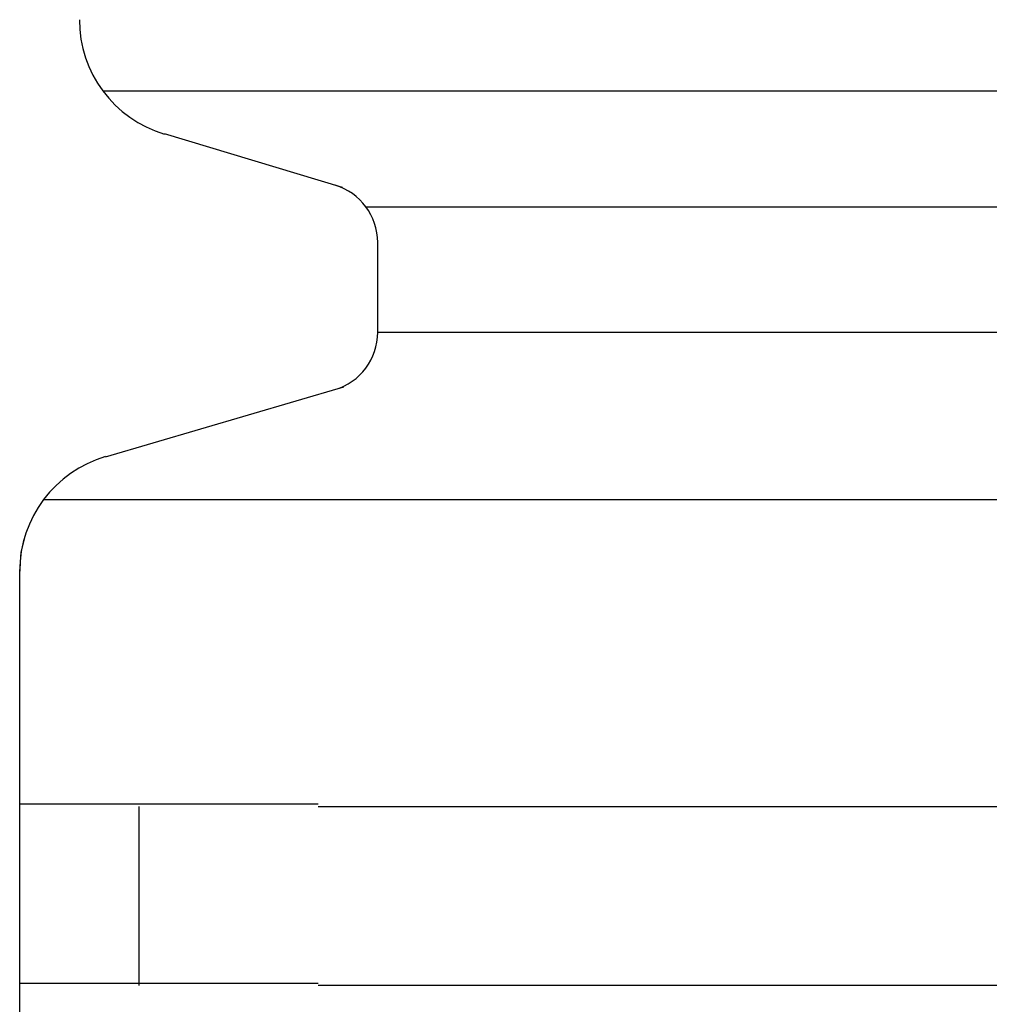
# Model space of a CAD drawing. Extents: x 542 to 20478, y 217 to 14052.
# Drawn here: x 3260 to 3276, y 12536 to 12553 of the extents above; entities that cross this region are included whole.
import ezdxf

# ---------------------------------------------------------------- set-up
doc = ezdxf.new("R2010")
doc.units = 0
doc.header["$LTSCALE"] = 50
doc.header["$MEASUREMENT"] = 0
doc.layers.add('鼻隠し前コーナー樹脂', color=4, linetype='CONTINUOUS')

msp = doc.modelspace()

# ---------------------------------------------------------------- linework, layer by layer
at = {"layer": '鼻隠し前コーナー樹脂', "linetype": 'Continuous'}
for p, q in [((3261.165, 12551.757), (3290.885, 12551.757)), ((3265.178, 12550.141), (3262.195, 12551.036)), ((3265.572, 12549.816), (3290.885, 12549.816)), ((3265.77, 12547.712), (3265.77, 12549.219)), ((3265.77, 12547.712), (3290.885, 12547.712)), ((3261.208, 12545.628), (3265.204, 12546.798)), ((3260.169, 12544.908), (3291.27, 12544.908)), ((3259.797, 12544.025), (3259.867, 12544.314)), ((3259.77, 12543.7), (3259.797, 12544.025)), ((3259.77, 12543.7), (3259.77, 12543.709)), ((3259.77, 12539.763), (3259.77, 12543.7)), ((3259.77, 12538.263), (3259.77, 12539.763)), ((3261.77, 12536.763), (3261.77, 12539.763)), ((3264.77, 12539.763), (3284.77, 12539.763)), ((3259.77, 12536.763), (3259.77, 12538.263)), ((3259.77, 12533.263), (3259.77, 12536.763)), ((3284.77, 12536.763), (3264.77, 12536.763))]:
    msp.add_line(p, q, dxfattribs=at)
at = {"layer": '鼻隠し前コーナー樹脂'}
for p, q in [((3259.78, 12539.802), (3259.77, 12539.802)), ((3259.79, 12539.802), (3259.78, 12539.802)), ((3259.8, 12539.802), (3259.79, 12539.802)), ((3259.81, 12539.802), (3259.8, 12539.802)), ((3259.82, 12539.802), (3259.81, 12539.802)), ((3259.83, 12539.802), (3259.82, 12539.802)), ((3259.84, 12539.802), (3259.83, 12539.802)), ((3259.85, 12539.802), (3259.84, 12539.802)), ((3259.86, 12539.802), (3259.85, 12539.802)), ((3259.87, 12539.802), (3259.86, 12539.802)), ((3259.88, 12539.802), (3259.87, 12539.802)), ((3259.89, 12539.802), (3259.88, 12539.802)), ((3259.9, 12539.802), (3259.89, 12539.802)), ((3259.91, 12539.802), (3259.9, 12539.802)), ((3259.92, 12539.802), (3259.91, 12539.802)), ((3259.93, 12539.802), (3259.92, 12539.802)), ((3259.94, 12539.802), (3259.93, 12539.802)), ((3259.95, 12539.802), (3259.94, 12539.802)), ((3259.96, 12539.802), (3259.95, 12539.802)), ((3259.97, 12539.802), (3259.96, 12539.802)), ((3259.98, 12539.802), (3259.97, 12539.802)), ((3259.99, 12539.802), (3259.98, 12539.802)), ((3260, 12539.802), (3259.99, 12539.802)), ((3260.01, 12539.802), (3260, 12539.802)), ((3260.02, 12539.802), (3260.01, 12539.802)), ((3260.03, 12539.802), (3260.02, 12539.802)), ((3260.04, 12539.802), (3260.03, 12539.802)), ((3260.05, 12539.802), (3260.04, 12539.802)), ((3260.06, 12539.802), (3260.05, 12539.802)), ((3260.07, 12539.802), (3260.06, 12539.802)), ((3260.08, 12539.802), (3260.07, 12539.802)), ((3260.09, 12539.802), (3260.08, 12539.802)), ((3260.1, 12539.802), (3260.09, 12539.802)), ((3260.11, 12539.802), (3260.1, 12539.802)), ((3260.12, 12539.802), (3260.11, 12539.802)), ((3260.13, 12539.802), (3260.12, 12539.802)), ((3260.14, 12539.802), (3260.13, 12539.802)), ((3260.15, 12539.802), (3260.14, 12539.802)), ((3260.16, 12539.802), (3260.15, 12539.802)), ((3260.17, 12539.802), (3260.16, 12539.802)), ((3260.18, 12539.802), (3260.17, 12539.802)), ((3260.19, 12539.802), (3260.18, 12539.802)), ((3260.2, 12539.802), (3260.19, 12539.802)), ((3260.21, 12539.802), (3260.2, 12539.802)), ((3260.22, 12539.802), (3260.21, 12539.802)), ((3260.23, 12539.802), (3260.22, 12539.802)), ((3260.24, 12539.802), (3260.23, 12539.802)), ((3260.25, 12539.802), (3260.24, 12539.802)), ((3260.26, 12539.802), (3260.25, 12539.802)), ((3260.27, 12539.802), (3260.26, 12539.802)), ((3260.28, 12539.802), (3260.27, 12539.802)), ((3260.29, 12539.802), (3260.28, 12539.802)), ((3260.3, 12539.802), (3260.29, 12539.802)), ((3260.31, 12539.802), (3260.3, 12539.802)), ((3260.32, 12539.802), (3260.31, 12539.802)), ((3260.33, 12539.802), (3260.32, 12539.802)), ((3260.34, 12539.802), (3260.33, 12539.802)), ((3260.35, 12539.802), (3260.34, 12539.802)), ((3260.36, 12539.802), (3260.35, 12539.802)), ((3260.37, 12539.802), (3260.36, 12539.802)), ((3260.38, 12539.802), (3260.37, 12539.802)), ((3260.39, 12539.802), (3260.38, 12539.802)), ((3260.4, 12539.802), (3260.39, 12539.802)), ((3260.41, 12539.802), (3260.4, 12539.802)), ((3260.42, 12539.802), (3260.41, 12539.802)), ((3260.43, 12539.802), (3260.42, 12539.802)), ((3260.44, 12539.802), (3260.43, 12539.802)), ((3260.45, 12539.802), (3260.44, 12539.802)), ((3260.46, 12539.802), (3260.45, 12539.802)), ((3260.47, 12539.802), (3260.46, 12539.802)), ((3260.48, 12539.802), (3260.47, 12539.802)), ((3260.49, 12539.802), (3260.48, 12539.802)), ((3260.5, 12539.802), (3260.49, 12539.802)), ((3260.52, 12539.802), (3260.5, 12539.802)), ((3260.53, 12539.802), (3260.52, 12539.802)), ((3260.54, 12539.802), (3260.53, 12539.802)), ((3260.55, 12539.802), (3260.54, 12539.802)), ((3260.56, 12539.802), (3260.55, 12539.802)), ((3260.57, 12539.802), (3260.56, 12539.802)), ((3260.58, 12539.802), (3260.57, 12539.802)), ((3260.59, 12539.802), (3260.58, 12539.802)), ((3260.6, 12539.802), (3260.59, 12539.802)), ((3260.62, 12539.802), (3260.6, 12539.802)), ((3260.63, 12539.802), (3260.62, 12539.802)), ((3260.64, 12539.802), (3260.63, 12539.802)), ((3260.65, 12539.802), (3260.64, 12539.802)), ((3260.66, 12539.802), (3260.65, 12539.802)), ((3260.67, 12539.802), (3260.66, 12539.802)), ((3260.68, 12539.802), (3260.67, 12539.802)), ((3260.7, 12539.802), (3260.68, 12539.802)), ((3260.71, 12539.802), (3260.7, 12539.802)), ((3260.72, 12539.802), (3260.71, 12539.802)), ((3260.73, 12539.802), (3260.72, 12539.802)), ((3260.74, 12539.802), (3260.73, 12539.802)), ((3260.76, 12539.802), (3260.74, 12539.802)), ((3260.77, 12539.802), (3260.76, 12539.802)), ((3260.78, 12539.802), (3260.77, 12539.802)), ((3260.79, 12539.802), (3260.78, 12539.802)), ((3260.81, 12539.802), (3260.79, 12539.802)), ((3260.82, 12539.802), (3260.81, 12539.802)), ((3260.83, 12539.802), (3260.82, 12539.802)), ((3260.84, 12539.802), (3260.83, 12539.802)), ((3260.86, 12539.802), (3260.84, 12539.802)), ((3260.87, 12539.802), (3260.86, 12539.802)), ((3260.88, 12539.802), (3260.87, 12539.802)), ((3260.9, 12539.802), (3260.88, 12539.802)), ((3260.91, 12539.802), (3260.9, 12539.802)), ((3260.92, 12539.802), (3260.91, 12539.802)), ((3260.94, 12539.802), (3260.92, 12539.802)), ((3260.95, 12539.802), (3260.94, 12539.802)), ((3260.96, 12539.802), (3260.95, 12539.802)), ((3260.97, 12539.802), (3260.96, 12539.802)), ((3260.99, 12539.802), (3260.97, 12539.802)), ((3261, 12539.802), (3260.99, 12539.802)), ((3261.02, 12539.802), (3261, 12539.802)), ((3261.03, 12539.802), (3261.02, 12539.802)), ((3261.04, 12539.802), (3261.03, 12539.802)), ((3261.06, 12539.802), (3261.04, 12539.802)), ((3261.07, 12539.802), (3261.06, 12539.802)), ((3261.08, 12539.802), (3261.07, 12539.802)), ((3261.1, 12539.802), (3261.08, 12539.802)), ((3261.11, 12539.802), (3261.1, 12539.802)), ((3261.13, 12539.802), (3261.11, 12539.802)), ((3261.14, 12539.802), (3261.13, 12539.802)), ((3261.15, 12539.802), (3261.14, 12539.802)), ((3261.17, 12539.802), (3261.15, 12539.802)), ((3261.18, 12539.802), (3261.17, 12539.802)), ((3261.2, 12539.802), (3261.18, 12539.802)), ((3261.21, 12539.802), (3261.2, 12539.802)), ((3261.23, 12539.802), (3261.21, 12539.802)), ((3261.24, 12539.802), (3261.23, 12539.802)), ((3261.25, 12539.802), (3261.24, 12539.802)), ((3261.27, 12539.802), (3261.25, 12539.802)), ((3261.28, 12539.802), (3261.27, 12539.802)), ((3261.3, 12539.802), (3261.28, 12539.802)), ((3261.31, 12539.802), (3261.3, 12539.802)), ((3261.33, 12539.802), (3261.31, 12539.802)), ((3261.34, 12539.802), (3261.33, 12539.802)), ((3261.36, 12539.802), (3261.34, 12539.802)), ((3261.37, 12539.802), (3261.36, 12539.802)), ((3261.39, 12539.802), (3261.37, 12539.802)), ((3261.4, 12539.802), (3261.39, 12539.802)), ((3261.42, 12539.802), (3261.4, 12539.802)), ((3261.43, 12539.802), (3261.42, 12539.802)), ((3261.45, 12539.802), (3261.43, 12539.802)), ((3261.46, 12539.802), (3261.45, 12539.802)), ((3261.48, 12539.802), (3261.46, 12539.802)), ((3261.49, 12539.802), (3261.48, 12539.802)), ((3261.51, 12539.802), (3261.49, 12539.802)), ((3261.53, 12539.802), (3261.51, 12539.802)), ((3261.54, 12539.802), (3261.53, 12539.802)), ((3261.56, 12539.802), (3261.54, 12539.802)), ((3261.57, 12539.802), (3261.56, 12539.802)), ((3261.59, 12539.802), (3261.57, 12539.802)), ((3261.6, 12539.802), (3261.59, 12539.802)), ((3261.62, 12539.802), (3261.6, 12539.802)), ((3261.64, 12539.802), (3261.62, 12539.802)), ((3261.65, 12539.802), (3261.64, 12539.802)), ((3261.67, 12539.802), (3261.65, 12539.802)), ((3261.68, 12539.802), (3261.67, 12539.802)), ((3261.7, 12539.802), (3261.68, 12539.802)), ((3261.72, 12539.802), (3261.7, 12539.802)), ((3261.73, 12539.802), (3261.72, 12539.802)), ((3261.75, 12539.802), (3261.73, 12539.802)), ((3261.77, 12539.802), (3261.75, 12539.802)), ((3261.78, 12539.802), (3261.77, 12539.802)), ((3261.8, 12539.802), (3261.78, 12539.802)), ((3261.82, 12539.802), (3261.8, 12539.802)), ((3261.83, 12539.802), (3261.82, 12539.802)), ((3261.85, 12539.802), (3261.83, 12539.802)), ((3261.87, 12539.802), (3261.85, 12539.802)), ((3261.88, 12539.802), (3261.87, 12539.802)), ((3261.9, 12539.802), (3261.88, 12539.802)), ((3261.92, 12539.802), (3261.9, 12539.802)), ((3261.93, 12539.802), (3261.92, 12539.802)), ((3261.95, 12539.802), (3261.93, 12539.802)), ((3261.97, 12539.802), (3261.95, 12539.802)), ((3261.98, 12539.802), (3261.97, 12539.802)), ((3262, 12539.802), (3261.98, 12539.802)), ((3262.02, 12539.802), (3262, 12539.802)), ((3262.03, 12539.802), (3262.02, 12539.802)), ((3262.05, 12539.802), (3262.03, 12539.802)), ((3262.07, 12539.802), (3262.05, 12539.802)), ((3262.09, 12539.802), (3262.07, 12539.802)), ((3262.1, 12539.802), (3262.09, 12539.802)), ((3262.12, 12539.802), (3262.1, 12539.802)), ((3262.14, 12539.802), (3262.12, 12539.802)), ((3262.16, 12539.802), (3262.14, 12539.802)), ((3262.17, 12539.802), (3262.16, 12539.802)), ((3262.19, 12539.802), (3262.17, 12539.802)), ((3262.21, 12539.802), (3262.19, 12539.802)), ((3262.23, 12539.802), (3262.21, 12539.802)), ((3262.24, 12539.802), (3262.23, 12539.802)), ((3262.26, 12539.802), (3262.24, 12539.802)), ((3262.28, 12539.802), (3262.26, 12539.802)), ((3262.3, 12539.802), (3262.28, 12539.802)), ((3262.32, 12539.802), (3262.3, 12539.802)), ((3262.33, 12539.802), (3262.32, 12539.802)), ((3262.35, 12539.802), (3262.33, 12539.802)), ((3262.37, 12539.802), (3262.35, 12539.802)), ((3262.39, 12539.802), (3262.37, 12539.802)), ((3262.41, 12539.802), (3262.39, 12539.802)), ((3262.42, 12539.802), (3262.41, 12539.802)), ((3262.44, 12539.802), (3262.42, 12539.802)), ((3262.46, 12539.802), (3262.44, 12539.802)), ((3262.48, 12539.802), (3262.46, 12539.802)), ((3262.5, 12539.802), (3262.48, 12539.802)), ((3262.51, 12539.802), (3262.5, 12539.802)), ((3262.53, 12539.802), (3262.51, 12539.802)), ((3262.55, 12539.802), (3262.53, 12539.802)), ((3262.57, 12539.802), (3262.55, 12539.802)), ((3262.59, 12539.802), (3262.57, 12539.802)), ((3262.61, 12539.802), (3262.59, 12539.802)), ((3262.62, 12539.802), (3262.61, 12539.802)), ((3262.64, 12539.802), (3262.62, 12539.802)), ((3262.66, 12539.802), (3262.64, 12539.802)), ((3262.68, 12539.802), (3262.66, 12539.802)), ((3262.7, 12539.802), (3262.68, 12539.802)), ((3262.72, 12539.802), (3262.7, 12539.802)), ((3262.74, 12539.802), (3262.72, 12539.802)), ((3262.76, 12539.802), (3262.74, 12539.802)), ((3262.77, 12539.802), (3262.76, 12539.802)), ((3262.79, 12539.802), (3262.77, 12539.802)), ((3262.81, 12539.802), (3262.79, 12539.802)), ((3262.83, 12539.802), (3262.81, 12539.802)), ((3262.85, 12539.802), (3262.83, 12539.802)), ((3262.87, 12539.802), (3262.85, 12539.802)), ((3262.89, 12539.802), (3262.87, 12539.802)), ((3262.91, 12539.802), (3262.89, 12539.802)), ((3262.93, 12539.802), (3262.91, 12539.802)), ((3262.94, 12539.802), (3262.93, 12539.802)), ((3262.96, 12539.802), (3262.94, 12539.802)), ((3262.98, 12539.802), (3262.96, 12539.802)), ((3263, 12539.802), (3262.98, 12539.802)), ((3263.02, 12539.802), (3263, 12539.802)), ((3263.04, 12539.802), (3263.02, 12539.802)), ((3263.06, 12539.802), (3263.04, 12539.802)), ((3263.08, 12539.802), (3263.06, 12539.802)), ((3263.1, 12539.802), (3263.08, 12539.802)), ((3263.12, 12539.802), (3263.1, 12539.802)), ((3263.14, 12539.802), (3263.12, 12539.802)), ((3263.16, 12539.802), (3263.14, 12539.802)), ((3263.18, 12539.802), (3263.16, 12539.802)), ((3263.2, 12539.802), (3263.18, 12539.802)), ((3263.22, 12539.802), (3263.2, 12539.802)), ((3263.23, 12539.802), (3263.22, 12539.802)), ((3263.25, 12539.802), (3263.23, 12539.802)), ((3263.27, 12539.802), (3263.25, 12539.802)), ((3263.29, 12539.802), (3263.27, 12539.802)), ((3263.31, 12539.802), (3263.29, 12539.802)), ((3263.33, 12539.802), (3263.31, 12539.802)), ((3263.35, 12539.802), (3263.33, 12539.802)), ((3263.37, 12539.802), (3263.35, 12539.802)), ((3263.39, 12539.802), (3263.37, 12539.802)), ((3263.41, 12539.802), (3263.39, 12539.802)), ((3263.43, 12539.802), (3263.41, 12539.802)), ((3263.45, 12539.802), (3263.43, 12539.802)), ((3263.47, 12539.802), (3263.45, 12539.802)), ((3263.49, 12539.802), (3263.47, 12539.802)), ((3263.51, 12539.802), (3263.49, 12539.802)), ((3263.53, 12539.802), (3263.51, 12539.802)), ((3263.55, 12539.802), (3263.53, 12539.802)), ((3263.57, 12539.802), (3263.55, 12539.802)), ((3263.59, 12539.802), (3263.57, 12539.802)), ((3263.61, 12539.802), (3263.59, 12539.802)), ((3263.63, 12539.802), (3263.61, 12539.802)), ((3263.65, 12539.802), (3263.63, 12539.802)), ((3263.67, 12539.802), (3263.65, 12539.802)), ((3263.69, 12539.802), (3263.67, 12539.802)), ((3263.71, 12539.802), (3263.69, 12539.802)), ((3263.73, 12539.802), (3263.71, 12539.802)), ((3263.75, 12539.802), (3263.73, 12539.802)), ((3263.77, 12539.802), (3263.75, 12539.802)), ((3263.79, 12539.802), (3263.77, 12539.802)), ((3263.81, 12539.802), (3263.79, 12539.802)), ((3263.83, 12539.802), (3263.81, 12539.802)), ((3263.85, 12539.802), (3263.83, 12539.802)), ((3263.87, 12539.802), (3263.85, 12539.802)), ((3263.89, 12539.802), (3263.87, 12539.802)), ((3263.91, 12539.802), (3263.89, 12539.802)), ((3263.93, 12539.802), (3263.91, 12539.802)), ((3263.95, 12539.802), (3263.93, 12539.802)), ((3263.97, 12539.802), (3263.95, 12539.802)), ((3263.99, 12539.802), (3263.97, 12539.802)), ((3264.01, 12539.802), (3263.99, 12539.802)), ((3264.03, 12539.802), (3264.01, 12539.802)), ((3264.05, 12539.802), (3264.03, 12539.802)), ((3264.07, 12539.802), (3264.05, 12539.802)), ((3264.09, 12539.802), (3264.07, 12539.802)), ((3264.11, 12539.802), (3264.09, 12539.802)), ((3264.14, 12539.802), (3264.11, 12539.802)), ((3264.16, 12539.802), (3264.14, 12539.802)), ((3264.18, 12539.802), (3264.16, 12539.802)), ((3264.2, 12539.802), (3264.18, 12539.802)), ((3264.22, 12539.802), (3264.2, 12539.802)), ((3264.24, 12539.802), (3264.22, 12539.802)), ((3264.26, 12539.802), (3264.24, 12539.802)), ((3264.28, 12539.802), (3264.26, 12539.802)), ((3264.3, 12539.802), (3264.28, 12539.802)), ((3264.32, 12539.802), (3264.3, 12539.802)), ((3264.34, 12539.802), (3264.32, 12539.802)), ((3264.36, 12539.802), (3264.34, 12539.802)), ((3264.38, 12539.802), (3264.36, 12539.802)), ((3264.4, 12539.802), (3264.38, 12539.802)), ((3264.42, 12539.802), (3264.4, 12539.802)), ((3264.44, 12539.802), (3264.42, 12539.802)), ((3264.46, 12539.802), (3264.44, 12539.802)), ((3264.48, 12539.802), (3264.46, 12539.802)), ((3264.5, 12539.802), (3264.48, 12539.802)), ((3264.52, 12539.802), (3264.5, 12539.802)), ((3264.54, 12539.802), (3264.52, 12539.802)), ((3264.56, 12539.802), (3264.54, 12539.802)), ((3264.59, 12539.802), (3264.56, 12539.802)), ((3264.61, 12539.802), (3264.59, 12539.802)), ((3264.63, 12539.802), (3264.61, 12539.802)), ((3264.65, 12539.802), (3264.63, 12539.802)), ((3264.67, 12539.802), (3264.65, 12539.802)), ((3264.69, 12539.802), (3264.67, 12539.802)), ((3264.71, 12539.802), (3264.69, 12539.802)), ((3264.73, 12539.802), (3264.71, 12539.802)), ((3264.75, 12539.802), (3264.73, 12539.802)), ((3264.77, 12539.802), (3264.75, 12539.802)), ((3259.77, 12536.802), (3259.78, 12536.802)), ((3259.78, 12536.802), (3259.79, 12536.802)), ((3259.79, 12536.802), (3259.8, 12536.802)), ((3259.8, 12536.802), (3259.81, 12536.802)), ((3259.81, 12536.802), (3259.82, 12536.802)), ((3259.82, 12536.802), (3259.83, 12536.802)), ((3259.83, 12536.802), (3259.84, 12536.802)), ((3259.84, 12536.802), (3259.85, 12536.802)), ((3259.85, 12536.802), (3259.86, 12536.802)), ((3259.86, 12536.802), (3259.87, 12536.802)), ((3259.87, 12536.802), (3259.88, 12536.802)), ((3259.88, 12536.802), (3259.89, 12536.802)), ((3259.89, 12536.802), (3259.9, 12536.802)), ((3259.9, 12536.802), (3259.91, 12536.802)), ((3259.91, 12536.802), (3259.92, 12536.802)), ((3259.92, 12536.802), (3259.93, 12536.802)), ((3259.93, 12536.802), (3259.94, 12536.802)), ((3259.94, 12536.802), (3259.95, 12536.802)), ((3259.95, 12536.802), (3259.96, 12536.802)), ((3259.96, 12536.802), (3259.97, 12536.802)), ((3259.97, 12536.802), (3259.98, 12536.802)), ((3259.98, 12536.802), (3259.99, 12536.802)), ((3259.99, 12536.802), (3260, 12536.802)), ((3260, 12536.802), (3260.01, 12536.802)), ((3260.01, 12536.802), (3260.02, 12536.802)), ((3260.02, 12536.802), (3260.03, 12536.802)), ((3260.03, 12536.802), (3260.04, 12536.802)), ((3260.04, 12536.802), (3260.05, 12536.802)), ((3260.05, 12536.802), (3260.06, 12536.802)), ((3260.06, 12536.802), (3260.07, 12536.802)), ((3260.07, 12536.802), (3260.08, 12536.802)), ((3260.08, 12536.802), (3260.09, 12536.802)), ((3260.09, 12536.802), (3260.1, 12536.802)), ((3260.1, 12536.802), (3260.11, 12536.802)), ((3260.11, 12536.802), (3260.12, 12536.802)), ((3260.12, 12536.802), (3260.13, 12536.802)), ((3260.13, 12536.802), (3260.14, 12536.802)), ((3260.14, 12536.802), (3260.15, 12536.802)), ((3260.15, 12536.802), (3260.16, 12536.802)), ((3260.16, 12536.802), (3260.17, 12536.802)), ((3260.17, 12536.802), (3260.18, 12536.802)), ((3260.18, 12536.802), (3260.19, 12536.802)), ((3260.19, 12536.802), (3260.2, 12536.802)), ((3260.2, 12536.802), (3260.21, 12536.802)), ((3260.21, 12536.802), (3260.22, 12536.802)), ((3260.22, 12536.802), (3260.23, 12536.802)), ((3260.23, 12536.802), (3260.24, 12536.802)), ((3260.24, 12536.802), (3260.25, 12536.802)), ((3260.25, 12536.802), (3260.26, 12536.802)), ((3260.26, 12536.802), (3260.27, 12536.802)), ((3260.27, 12536.802), (3260.28, 12536.802)), ((3260.28, 12536.802), (3260.29, 12536.802)), ((3260.29, 12536.802), (3260.3, 12536.802)), ((3260.3, 12536.802), (3260.31, 12536.802)), ((3260.31, 12536.802), (3260.32, 12536.802)), ((3260.32, 12536.802), (3260.33, 12536.802)), ((3260.33, 12536.802), (3260.34, 12536.802)), ((3260.34, 12536.802), (3260.35, 12536.802)), ((3260.35, 12536.802), (3260.36, 12536.802)), ((3260.36, 12536.802), (3260.37, 12536.802)), ((3260.37, 12536.802), (3260.38, 12536.802)), ((3260.38, 12536.802), (3260.39, 12536.802)), ((3260.39, 12536.802), (3260.4, 12536.802)), ((3260.4, 12536.802), (3260.41, 12536.802)), ((3260.41, 12536.802), (3260.42, 12536.802)), ((3260.42, 12536.802), (3260.43, 12536.802)), ((3260.43, 12536.802), (3260.44, 12536.802)), ((3260.44, 12536.802), (3260.45, 12536.802)), ((3260.45, 12536.802), (3260.46, 12536.802)), ((3260.46, 12536.802), (3260.47, 12536.802)), ((3260.47, 12536.802), (3260.48, 12536.802)), ((3260.48, 12536.802), (3260.49, 12536.802)), ((3260.49, 12536.802), (3260.5, 12536.802)), ((3260.5, 12536.802), (3260.52, 12536.802)), ((3260.52, 12536.802), (3260.53, 12536.802)), ((3260.53, 12536.802), (3260.54, 12536.802)), ((3260.54, 12536.802), (3260.55, 12536.802)), ((3260.55, 12536.802), (3260.56, 12536.802)), ((3260.56, 12536.802), (3260.57, 12536.802)), ((3260.57, 12536.802), (3260.58, 12536.802)), ((3260.58, 12536.802), (3260.59, 12536.802)), ((3260.59, 12536.802), (3260.6, 12536.802)), ((3260.6, 12536.802), (3260.62, 12536.802)), ((3260.62, 12536.802), (3260.63, 12536.802)), ((3260.63, 12536.802), (3260.64, 12536.802)), ((3260.64, 12536.802), (3260.65, 12536.802)), ((3260.65, 12536.802), (3260.66, 12536.802)), ((3260.66, 12536.802), (3260.67, 12536.802)), ((3260.67, 12536.802), (3260.68, 12536.802)), ((3260.68, 12536.802), (3260.7, 12536.802)), ((3260.7, 12536.802), (3260.71, 12536.802)), ((3260.71, 12536.802), (3260.72, 12536.802)), ((3260.72, 12536.802), (3260.73, 12536.802)), ((3260.73, 12536.802), (3260.74, 12536.802)), ((3260.74, 12536.802), (3260.76, 12536.802)), ((3260.76, 12536.802), (3260.77, 12536.802)), ((3260.77, 12536.802), (3260.78, 12536.802)), ((3260.78, 12536.802), (3260.79, 12536.802)), ((3260.79, 12536.802), (3260.81, 12536.802)), ((3260.81, 12536.802), (3260.82, 12536.802)), ((3260.82, 12536.802), (3260.83, 12536.802)), ((3260.83, 12536.802), (3260.84, 12536.802)), ((3260.84, 12536.802), (3260.86, 12536.802)), ((3260.86, 12536.802), (3260.87, 12536.802)), ((3260.87, 12536.802), (3260.88, 12536.802)), ((3260.88, 12536.802), (3260.9, 12536.802)), ((3260.9, 12536.802), (3260.91, 12536.802)), ((3260.91, 12536.802), (3260.92, 12536.802)), ((3260.92, 12536.802), (3260.93, 12536.802)), ((3260.93, 12536.802), (3260.95, 12536.802)), ((3260.95, 12536.802), (3260.96, 12536.802)), ((3260.96, 12536.802), (3260.97, 12536.802)), ((3260.97, 12536.802), (3260.99, 12536.802)), ((3260.99, 12536.802), (3261, 12536.802)), ((3261, 12536.802), (3261.02, 12536.802)), ((3261.02, 12536.802), (3261.03, 12536.802)), ((3261.03, 12536.802), (3261.04, 12536.802)), ((3261.04, 12536.802), (3261.06, 12536.802)), ((3261.06, 12536.802), (3261.07, 12536.802)), ((3261.07, 12536.802), (3261.08, 12536.802)), ((3261.08, 12536.802), (3261.1, 12536.802)), ((3261.1, 12536.802), (3261.11, 12536.802)), ((3261.11, 12536.802), (3261.13, 12536.802)), ((3261.13, 12536.802), (3261.14, 12536.802)), ((3261.14, 12536.802), (3261.15, 12536.802)), ((3261.15, 12536.802), (3261.17, 12536.802)), ((3261.17, 12536.802), (3261.18, 12536.802)), ((3261.18, 12536.802), (3261.2, 12536.802)), ((3261.2, 12536.802), (3261.21, 12536.802)), ((3261.21, 12536.802), (3261.23, 12536.802)), ((3261.23, 12536.802), (3261.24, 12536.802)), ((3261.24, 12536.802), (3261.25, 12536.802)), ((3261.25, 12536.802), (3261.27, 12536.802)), ((3261.27, 12536.802), (3261.28, 12536.802)), ((3261.28, 12536.802), (3261.3, 12536.802)), ((3261.3, 12536.802), (3261.31, 12536.802)), ((3261.31, 12536.802), (3261.33, 12536.802)), ((3261.33, 12536.802), (3261.34, 12536.802)), ((3261.34, 12536.802), (3261.36, 12536.802)), ((3261.36, 12536.802), (3261.37, 12536.802)), ((3261.37, 12536.802), (3261.39, 12536.802)), ((3261.39, 12536.802), (3261.4, 12536.802)), ((3261.4, 12536.802), (3261.42, 12536.802)), ((3261.42, 12536.802), (3261.43, 12536.802)), ((3261.43, 12536.802), (3261.45, 12536.802)), ((3261.45, 12536.802), (3261.46, 12536.802)), ((3261.46, 12536.802), (3261.48, 12536.802)), ((3261.48, 12536.802), (3261.49, 12536.802)), ((3261.49, 12536.802), (3261.51, 12536.802)), ((3261.51, 12536.802), (3261.53, 12536.802)), ((3261.53, 12536.802), (3261.54, 12536.802)), ((3261.54, 12536.802), (3261.56, 12536.802)), ((3261.56, 12536.802), (3261.57, 12536.802)), ((3261.57, 12536.802), (3261.59, 12536.802)), ((3261.59, 12536.802), (3261.6, 12536.802)), ((3261.6, 12536.802), (3261.62, 12536.802)), ((3261.62, 12536.802), (3261.64, 12536.802)), ((3261.64, 12536.802), (3261.65, 12536.802)), ((3261.65, 12536.802), (3261.67, 12536.802)), ((3261.67, 12536.802), (3261.68, 12536.802)), ((3261.68, 12536.802), (3261.7, 12536.802)), ((3261.7, 12536.802), (3261.72, 12536.802)), ((3261.72, 12536.802), (3261.73, 12536.802)), ((3261.73, 12536.802), (3261.75, 12536.802)), ((3261.75, 12536.802), (3261.77, 12536.802)), ((3261.77, 12536.802), (3261.78, 12536.802)), ((3261.78, 12536.802), (3261.8, 12536.802)), ((3261.8, 12536.802), (3261.82, 12536.802)), ((3261.82, 12536.802), (3261.83, 12536.802)), ((3261.83, 12536.802), (3261.85, 12536.802)), ((3261.85, 12536.802), (3261.87, 12536.802)), ((3261.87, 12536.802), (3261.88, 12536.802)), ((3261.88, 12536.802), (3261.9, 12536.802)), ((3261.9, 12536.802), (3261.92, 12536.802)), ((3261.92, 12536.802), (3261.93, 12536.802)), ((3261.93, 12536.802), (3261.95, 12536.802)), ((3261.95, 12536.802), (3261.97, 12536.802)), ((3261.97, 12536.802), (3261.98, 12536.802)), ((3261.98, 12536.802), (3262, 12536.802)), ((3262, 12536.802), (3262.02, 12536.802)), ((3262.02, 12536.802), (3262.03, 12536.802)), ((3262.03, 12536.802), (3262.05, 12536.802)), ((3262.05, 12536.802), (3262.07, 12536.802)), ((3262.07, 12536.802), (3262.09, 12536.802)), ((3262.09, 12536.802), (3262.1, 12536.802)), ((3262.1, 12536.802), (3262.12, 12536.802)), ((3262.12, 12536.802), (3262.14, 12536.802)), ((3262.14, 12536.802), (3262.16, 12536.802)), ((3262.16, 12536.802), (3262.17, 12536.802)), ((3262.17, 12536.802), (3262.19, 12536.802)), ((3262.19, 12536.802), (3262.21, 12536.802)), ((3262.21, 12536.802), (3262.23, 12536.802)), ((3262.23, 12536.802), (3262.24, 12536.802)), ((3262.24, 12536.802), (3262.26, 12536.802)), ((3262.26, 12536.802), (3262.28, 12536.802)), ((3262.28, 12536.802), (3262.3, 12536.802)), ((3262.3, 12536.802), (3262.32, 12536.802)), ((3262.32, 12536.802), (3262.33, 12536.802)), ((3262.33, 12536.802), (3262.35, 12536.802)), ((3262.35, 12536.802), (3262.37, 12536.802)), ((3262.37, 12536.802), (3262.39, 12536.802)), ((3262.39, 12536.802), (3262.4, 12536.802)), ((3262.4, 12536.802), (3262.42, 12536.802)), ((3262.42, 12536.802), (3262.44, 12536.802)), ((3262.44, 12536.802), (3262.46, 12536.802)), ((3262.46, 12536.802), (3262.48, 12536.802)), ((3262.48, 12536.802), (3262.5, 12536.802)), ((3262.5, 12536.802), (3262.51, 12536.802)), ((3262.51, 12536.802), (3262.53, 12536.802)), ((3262.53, 12536.802), (3262.55, 12536.802)), ((3262.55, 12536.802), (3262.57, 12536.802)), ((3262.57, 12536.802), (3262.59, 12536.802)), ((3262.59, 12536.802), (3262.61, 12536.802)), ((3262.61, 12536.802), (3262.62, 12536.802)), ((3262.62, 12536.802), (3262.64, 12536.802)), ((3262.64, 12536.802), (3262.66, 12536.802)), ((3262.66, 12536.802), (3262.68, 12536.802)), ((3262.68, 12536.802), (3262.7, 12536.802)), ((3262.7, 12536.802), (3262.72, 12536.802)), ((3262.72, 12536.802), (3262.74, 12536.802)), ((3262.74, 12536.802), (3262.76, 12536.802)), ((3262.76, 12536.802), (3262.77, 12536.802)), ((3262.77, 12536.802), (3262.79, 12536.802)), ((3262.79, 12536.802), (3262.81, 12536.802)), ((3262.81, 12536.802), (3262.83, 12536.802)), ((3262.83, 12536.802), (3262.85, 12536.802)), ((3262.85, 12536.802), (3262.87, 12536.802)), ((3262.87, 12536.802), (3262.89, 12536.802)), ((3262.89, 12536.802), (3262.91, 12536.802)), ((3262.91, 12536.802), (3262.93, 12536.802)), ((3262.93, 12536.802), (3262.94, 12536.802)), ((3262.94, 12536.802), (3262.96, 12536.802)), ((3262.96, 12536.802), (3262.98, 12536.802)), ((3262.98, 12536.802), (3263, 12536.802)), ((3263, 12536.802), (3263.02, 12536.802)), ((3263.02, 12536.802), (3263.04, 12536.802)), ((3263.04, 12536.802), (3263.06, 12536.802)), ((3263.06, 12536.802), (3263.08, 12536.802)), ((3263.08, 12536.802), (3263.1, 12536.802)), ((3263.1, 12536.802), (3263.12, 12536.802)), ((3263.12, 12536.802), (3263.14, 12536.802)), ((3263.14, 12536.802), (3263.16, 12536.802)), ((3263.16, 12536.802), (3263.18, 12536.802)), ((3263.18, 12536.802), (3263.2, 12536.802)), ((3263.2, 12536.802), (3263.21, 12536.802)), ((3263.21, 12536.802), (3263.23, 12536.802)), ((3263.23, 12536.802), (3263.25, 12536.802)), ((3263.25, 12536.802), (3263.27, 12536.802)), ((3263.27, 12536.802), (3263.29, 12536.802)), ((3263.29, 12536.802), (3263.31, 12536.802)), ((3263.31, 12536.802), (3263.33, 12536.802)), ((3263.33, 12536.802), (3263.35, 12536.802)), ((3263.35, 12536.802), (3263.37, 12536.802)), ((3263.37, 12536.802), (3263.39, 12536.802)), ((3263.39, 12536.802), (3263.41, 12536.802)), ((3263.41, 12536.802), (3263.43, 12536.802)), ((3263.43, 12536.802), (3263.45, 12536.802)), ((3263.45, 12536.802), (3263.47, 12536.802)), ((3263.47, 12536.802), (3263.49, 12536.802)), ((3263.49, 12536.802), (3263.51, 12536.802)), ((3263.51, 12536.802), (3263.53, 12536.802)), ((3263.53, 12536.802), (3263.55, 12536.802)), ((3263.55, 12536.802), (3263.57, 12536.802)), ((3263.57, 12536.802), (3263.59, 12536.802)), ((3263.59, 12536.802), (3263.61, 12536.802)), ((3263.61, 12536.802), (3263.63, 12536.802)), ((3263.63, 12536.802), (3263.65, 12536.802)), ((3263.65, 12536.802), (3263.67, 12536.802)), ((3263.67, 12536.802), (3263.69, 12536.802)), ((3263.69, 12536.802), (3263.71, 12536.802)), ((3263.71, 12536.802), (3263.73, 12536.802)), ((3263.73, 12536.802), (3263.75, 12536.802)), ((3263.75, 12536.802), (3263.77, 12536.802)), ((3263.77, 12536.802), (3263.79, 12536.802)), ((3263.79, 12536.802), (3263.81, 12536.802)), ((3263.81, 12536.802), (3263.83, 12536.802)), ((3263.83, 12536.802), (3263.85, 12536.802)), ((3263.85, 12536.802), (3263.87, 12536.802)), ((3263.87, 12536.802), (3263.89, 12536.802)), ((3263.89, 12536.802), (3263.91, 12536.802)), ((3263.91, 12536.802), (3263.93, 12536.802)), ((3263.93, 12536.802), (3263.95, 12536.802)), ((3263.95, 12536.802), (3263.97, 12536.802)), ((3263.97, 12536.802), (3263.99, 12536.802)), ((3263.99, 12536.802), (3264.01, 12536.802)), ((3264.01, 12536.802), (3264.03, 12536.802)), ((3264.03, 12536.802), (3264.05, 12536.802)), ((3264.05, 12536.802), (3264.07, 12536.802)), ((3264.07, 12536.802), (3264.09, 12536.802)), ((3264.09, 12536.802), (3264.11, 12536.802)), ((3264.11, 12536.802), (3264.13, 12536.802)), ((3264.13, 12536.802), (3264.16, 12536.802)), ((3264.16, 12536.802), (3264.18, 12536.802)), ((3264.18, 12536.802), (3264.2, 12536.802)), ((3264.2, 12536.802), (3264.22, 12536.802)), ((3264.22, 12536.802), (3264.24, 12536.802)), ((3264.24, 12536.802), (3264.26, 12536.802)), ((3264.26, 12536.802), (3264.28, 12536.802)), ((3264.28, 12536.802), (3264.3, 12536.802)), ((3264.3, 12536.802), (3264.32, 12536.802)), ((3264.32, 12536.802), (3264.34, 12536.802)), ((3264.34, 12536.802), (3264.36, 12536.802)), ((3264.36, 12536.802), (3264.38, 12536.802)), ((3264.38, 12536.802), (3264.4, 12536.802)), ((3264.4, 12536.802), (3264.42, 12536.802)), ((3264.42, 12536.802), (3264.44, 12536.802)), ((3264.44, 12536.802), (3264.46, 12536.802)), ((3264.46, 12536.802), (3264.48, 12536.802)), ((3264.48, 12536.802), (3264.5, 12536.802)), ((3264.5, 12536.802), (3264.52, 12536.802)), ((3264.52, 12536.802), (3264.54, 12536.802)), ((3264.54, 12536.802), (3264.56, 12536.802)), ((3264.56, 12536.802), (3264.59, 12536.802)), ((3264.59, 12536.802), (3264.61, 12536.802)), ((3264.61, 12536.802), (3264.63, 12536.802)), ((3264.63, 12536.802), (3264.65, 12536.802)), ((3264.65, 12536.802), (3264.67, 12536.802)), ((3264.67, 12536.802), (3264.69, 12536.802)), ((3264.69, 12536.802), (3264.71, 12536.802)), ((3264.71, 12536.802), (3264.73, 12536.802)), ((3264.73, 12536.802), (3264.75, 12536.802)), ((3264.75, 12536.802), (3264.77, 12536.802))]:
    msp.add_line(p, q, dxfattribs=at)
at = {"layer": '鼻隠し前コーナー樹脂', "linetype": 'Continuous'}
for centre, radius, start, end in [((3262.77, 12552.951), 2, 180, 253.3008), ((3264.77, 12549.219), 1, 0, 73.3008), ((3264.77, 12547.712), 1, 286.3127, 0), ((3261.77, 12543.709), 2, 106.3127, 180)]:
    msp.add_arc(centre, radius, start, end, dxfattribs=at)

doc.saveas('drawing.dxf')
